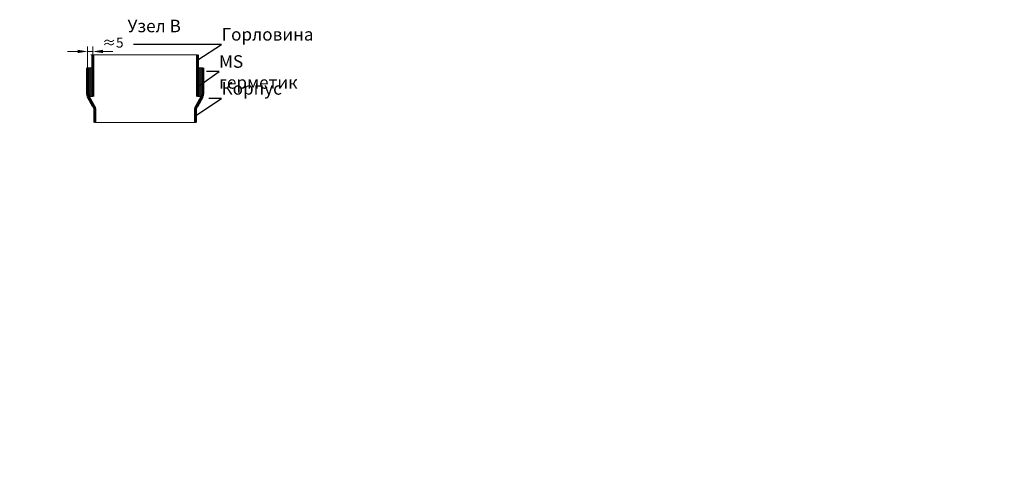
# Model space of a CAD drawing. Units: millimetres. Extents: x 90046 to 410823, y -34950 to 3335.
# Drawn here: x 99585 to 104492, y -1591 to 725 of the extents above; entities that cross this region are included whole.
import ezdxf
from ezdxf import colors
from ezdxf.entities.mleader import LeaderData, LeaderLine
from ezdxf.math import Vec2, Vec3

# ---------------------------------------------------------------- set-up
doc = ezdxf.new("R2010")
doc.units = ezdxf.units.MM
doc.layers.add('Т-РАМКА-ШТАМП', color=7, linetype='Continuous')
doc.styles.add('ГОСТ', font='isocpeur.ttf', dxfattribs={"width": 0.95, "oblique": 15})
doc.linetypes.add('зигзаг', pattern='A,0.00254,-5.08,[131,ltypeshp.shx,S=5.08,R=0,X=-5.08,Y=0],-10.16,[131,ltypeshp.shx,S=5.08,R=180,X=5.08,Y=0],-5.08', length=20.32254)
doc.dimstyles.new('ГОСТ', dxfattribs={"dimtxt": 2.5, "dimasz": 2, "dimexe": 1, "dimexo": 0, "dimgap": 0.5, "dimtad": 1, "dimdec": 0, "dimtxsty": 'ГОСТ', "dimcen": -2.5, "dimclrd": 7, "dimclre": 7, "dimclrt": 7, "dimadec": 0, "dimazin": 0, "dimtfac": 1, "dimtdec": 0, "dimtmove": 1, "dimatfit": 3, "dimldrblk": 'DOT', "dimfxl": 1, "dimtfill": 1, "dimlwd": 15, "dimlwe": 15, "dimarcsym": 1})

# ---------------------------------------------------------------- blocks, each defined once
blk = doc.blocks.new('_Dot')
at = {"color": 0, "linetype": 'ByBlock', "lineweight": -2}
blk.add_line((-0.5, 0), (-1, 0), dxfattribs=at)
at = {"color": 0, "linetype": 'ByBlock', "const_width": 0.5}
blk.add_lwpolyline([(-0.25, 0, 1), (0.25, 0, 1)], format="xyb", close=True, dxfattribs=at)
blk = doc.blocks.new('*D268')
at = {"color": 7, "linetype": 'Continuous', "lineweight": 15, "transparency": 16777216}
for p, q in [((99923.6, 484.1), (99923.6, 591.5)), ((99949.8, 484.1), (99949.8, 591.5)), ((99873.6, 566.5), (99823.6, 566.5)), ((99923.6, 566.5), (99949.8, 566.5)), ((99999.8, 566.5), (100049.8, 566.5))]:
    blk.add_line(p, q, dxfattribs=at)
at = {"color": 7, "linetype": 'Continuous', "lineweight": 30, "transparency": 16777216}
blk.add_solid([(99873.6, 574.8), (99873.6, 558.2), (99923.6, 566.5)], dxfattribs=at)
at = {"layer": 'Defpoints', "color": 0, "linetype": 'Continuous', "lineweight": 30, "transparency": 16777216}
for p in [(99949.8, 566.5), (99923.6, 484.1), (99949.8, 484.1)]:
    blk.add_point(p, dxfattribs=at)
at = {"color": 7, "linetype": 'Continuous', "lineweight": 15, "transparency": 16777216, "insert": (100049.8, 604), "char_height": 50, "attachment_point": 5, "style": 'ГОСТ', "bg_fill": 3, "box_fill_scale": 1.1, "bg_fill_color": 256, "bg_fill_true_color": 13158600, "bg_fill_transparency": 0}
blk.add_mtext('≈5', dxfattribs=at)
at = {"color": 7, "linetype": 'Continuous', "lineweight": 30, "transparency": 16777216}
blk.add_solid([(99999.8, 574.8), (99999.8, 558.2), (99949.8, 566.5)], dxfattribs=at)

msp = doc.modelspace()

# ---------------------------------------------------------------- hatches: boundary and pattern name
at = {"linetype": 'зигзаг', "lineweight": 15, "ltscale": 20, "true_color": 0xa953a0}
h = msp.add_hatch(dxfattribs=at)
h.set_pattern_fill('ANGLE', color=215, angle=45)
h.set_pattern_definition([(45, (5277.98, 1019.0335), (-4.93914087, 4.93914087), [5.08, -1.905]), (135, (5277.98, 1019.0335), (-4.93914087, -4.93914087), [5.08, -1.905])])
h.paths.add_polyline_path([(100497.3, 484.1), (100471.1, 484.1), (100471.1, 342.7), (100494.3, 342.7), (100497.3, 356.9)])

# ---------------------------------------------------------------- linework, layer by layer
at = {"color": 251, "linetype": 'Continuous', "lineweight": 13, "true_color": 0x636466}
msp.add_line((100471.1, 484.1), (100497.3, 484.1), dxfattribs=at)
msp.add_line((100471.1, 484.1), (100497.3, 484.1), dxfattribs=at)
at = {"color": 251, "lineweight": 15, "ltscale": 20, "true_color": 0x636466}
msp.add_line((99959.8, 212.5), (100461.1, 212.5), dxfattribs=at)
at = {"color": 219, "lineweight": 15, "ltscale": 20, "true_color": 0x642165}
msp.add_lwpolyline([(100497.3, 484.1), (100471.1, 484.1), (100471.1, 342.7), (100494.3, 342.7), (100497.3, 356.9)], close=True, dxfattribs=at)
at = {"layer": 'Т-РАМКА-ШТАМП', "color": 251, "lineweight": 60, "true_color": 0x636466}
for p, q in [((100471.1, 342.7), (100471.1, 549.6)), ((100497.3, 356.9), (100497.3, 484.1)), ((99926.6, 342.7), (99953.2, 294.4)), ((100494.3, 342.7), (100467.7, 294.4)), ((99959.8, 212.5), (99959.8, 274.1)), ((100461.1, 212.5), (100461.1, 274.1))]:
    msp.add_line(p, q, dxfattribs=at)
for centre, start, end in [((99958.6, 356.9), 180, 204.0172), ((100462.3, 356.9), 335.9828, 0), ((99924.8, 274.1), 0, 35.5623), ((100496.1, 274.1), 144.4377, 180)]:
    msp.add_arc(centre, 35, start, end, dxfattribs=at)

# ---------------------------------------------------------------- texts
at = {"color": 7, "linetype": 'Continuous', "lineweight": 15, "ltscale": 20, "insert": (100505.8, 724.8), "char_height": 62.5, "width": 500.916, "attachment_point": 3, "style": 'ГОСТ'}
msp.add_mtext('\\pxqc;Узел B', dxfattribs=at)

# ---------------------------------------------------------------- leaders
at = {"color": 250, "linetype": 'Continuous', "lineweight": 15}
ml = msp.add_multileader_mtext('Standard', dxfattribs=at)
ml.set_content('Горловина', color=7, style='ГОСТ')
ml.set_leader_properties()
ml.set_arrow_properties(name='DOT')
ml.build(insert=Vec2(0, 0))
ml.multileader.update_dxf_attribs({"text_left_attachment_type": 6, "text_right_attachment_type": 6, "dogleg_length": 0, "arrow_head_size": 2, "scale": 25})
ctx = ml.context
ctx.base_point, ctx.scale, ctx.char_height, ctx.arrow_head_size, ctx.landing_gap_size, ctx.plane_origin = Vec3(100591.2, 601.8), 25, 62.5, 2, 0, Vec3(100526.5, 604.5)
ctx.left_attachment, ctx.right_attachment = 6, 6
notes = []
notes.append((ctx, [(0, (1, 1, 0), (100591.2, 601.8), (1, 0), 0, [(0, [(100471.1, 524.3)], 0, [])])]))
ctx.mtext.insert, ctx.mtext.width, ctx.mtext.defined_height, ctx.mtext.flow_direction = Vec3(100591.2, 683.1), 426.376, 181.9, 5
ml = msp.add_multileader_mtext('Standard', dxfattribs=at)
ml.set_content('MS герметик', color=7, style='ГОСТ')
ml.set_leader_properties()
ml.set_arrow_properties(name='DOT')
ml.build(insert=Vec2(0, 0))
ml.multileader.update_dxf_attribs({"text_left_attachment_type": 6, "text_right_attachment_type": 6, "dogleg_length": 0, "arrow_head_size": 2, "scale": 25})
ctx = ml.context
ctx.base_point, ctx.scale, ctx.char_height, ctx.arrow_head_size, ctx.landing_gap_size, ctx.plane_origin = Vec3(100578.7, 466.5), 25, 62.5, 2, 0, Vec3(100710.7, 736.4)
ctx.left_attachment, ctx.right_attachment = 6, 6
notes.append((ctx, [(0, (1, 1, 0), (100578.7, 466.5), (1, 0), 0, [(0, [(100480, 395.1)], 0, [])])]))
ctx.mtext.insert, ctx.mtext.width, ctx.mtext.flow_direction = Vec3(100578.7, 547.7), 2.5, 5
ml = msp.add_multileader_mtext('Standard', dxfattribs=at)
ml.set_content('Корпус', color=7, style='ГОСТ')
ml.set_leader_properties()
ml.set_arrow_properties(name='DOT')
ml.build(insert=Vec2(0, 0))
ml.multileader.update_dxf_attribs({"text_left_attachment_type": 6, "text_right_attachment_type": 6, "dogleg_length": 0, "arrow_head_size": 2, "scale": 25})
ctx = ml.context
ctx.base_point, ctx.scale, ctx.char_height, ctx.arrow_head_size, ctx.landing_gap_size, ctx.plane_origin = Vec3(100591.2, 332.3), 25, 62.5, 2, 0, Vec3(100526.5, 435.6)
ctx.left_attachment, ctx.right_attachment = 6, 6
notes.append((ctx, [(0, (1, 1, 0), (100591.2, 332.3), (1, 0), 0, [(0, [(100461.1, 245.8)], 0, [])])]))
ctx.mtext.insert, ctx.mtext.width, ctx.mtext.flow_direction = Vec3(100591.2, 413.6), 2.5, 5
at = {"color": 26, "linetype": 'Continuous', "lineweight": 15}
ml = msp.add_multileader_mtext('Standard', dxfattribs=at)
ml.set_content('Вузол{\\C26; \\C256;\\c0;А}', color=7, style='ГОСТ')
ml.set_leader_properties()
ml.set_arrow_properties(name='DOT')
ml.build(insert=Vec2(0, 0))
ml.multileader.update_dxf_attribs({"text_left_attachment_type": 6, "text_right_attachment_type": 6, "dogleg_length": 0, "arrow_head_size": 3.2, "scale": 40})
ctx = ml.context
ctx.base_point, ctx.scale, ctx.char_height, ctx.arrow_head_size, ctx.landing_gap_size, ctx.plane_origin = Vec3(90046.2, -1534.9), 40, 100, 3.2, 0, Vec3(91361.1, -1387.3)
ctx.left_attachment, ctx.right_attachment = 6, 6
notes.append((ctx, [(1, (1, 1, 0), (90560.5, -1534.9), (-1, 0), 0, [(0, [(90631.9, -1589.4)], 0, [])])]))
ctx.mtext.insert, ctx.mtext.width, ctx.mtext.flow_direction = Vec3(90046.2, -1404.9), 1383.009, 5
for ctx, leaders in notes:
    for number, flags, end, landing, length, lines in leaders:
        leader = LeaderData()
        leader.index, (leader.has_last_leader_line, leader.has_dogleg_vector, leader.attachment_direction) = number, flags
        leader.last_leader_point, leader.dogleg_vector, leader.dogleg_length = Vec3(end), Vec3(landing), length
        for number, points, colour, breaks in lines:
            line = LeaderLine()
            line.index, line.vertices, line.color, line.breaks = number, Vec3.list(points), colors.encode_raw_color(colour), breaks
            leader.lines.append(line)
        ctx.leaders.append(leader)

# ---------------------------------------------------------------- next in the draw order: dimensions: what is measured, and where the dimension line sits
at = {"color": 116, "linetype": 'Continuous', "lineweight": 15, "true_color": 0x136734}
dim = msp.add_linear_dim(base=(99949.8, 566.5), p1=(99923.6, 484.1), p2=(99949.8, 484.1), text='≈5', dimstyle='ГОСТ', override={"dimscale": 0, "dimtxt": 2}, dxfattribs=at)
dim.commit()
dim.dimension.update_dxf_attribs({"geometry": '*D268', "text_midpoint": (100049.8, 566.5), "dimtype": 160})

# ---------------------------------------------------------------- next in the draw order: hatches: boundary and pattern name
at = {"linetype": 'зигзаг', "lineweight": 15, "ltscale": 20, "true_color": 0xa953a0}
h = msp.add_hatch(dxfattribs=at)
h.set_pattern_fill('ANGLE', color=215, angle=45)
h.set_pattern_definition([(45, (5287.98, 1019.0335), (-4.93914087, 4.93914087), [5.08, -1.905]), (135, (5287.98, 1019.0335), (-4.93914087, -4.93914087), [5.08, -1.905])])
h.paths.add_polyline_path([(99923.6, 484.1), (99949.8, 484.1), (99949.8, 342.7), (99926.6, 342.7), (99923.6, 356.9)])

# ---------------------------------------------------------------- next in the draw order: linework, layer by layer
at = {"color": 251, "lineweight": 15, "ltscale": 20, "true_color": 0x636466}
msp.add_line((99939.8, 549.6), (100471.1, 549.6), dxfattribs=at)
at = {"color": 251, "linetype": 'Continuous', "lineweight": 13, "true_color": 0x636466}
msp.add_line((99949.8, 484.1), (99923.6, 484.1), dxfattribs=at)
at = {"color": 219, "lineweight": 15, "ltscale": 20, "true_color": 0x642165}
msp.add_lwpolyline([(99923.6, 484.1), (99949.8, 484.1), (99949.8, 342.7), (99926.6, 342.7), (99923.6, 356.9)], close=True, dxfattribs=at)
at = {"layer": 'Т-РАМКА-ШТАМП', "color": 251, "lineweight": 60, "true_color": 0x636466}
for p, q in [((99949.8, 342.7), (99949.8, 549.6)), ((99923.6, 356.9), (99923.6, 484.1))]:
    msp.add_line(p, q, dxfattribs=at)

doc.saveas('drawing.dxf')
